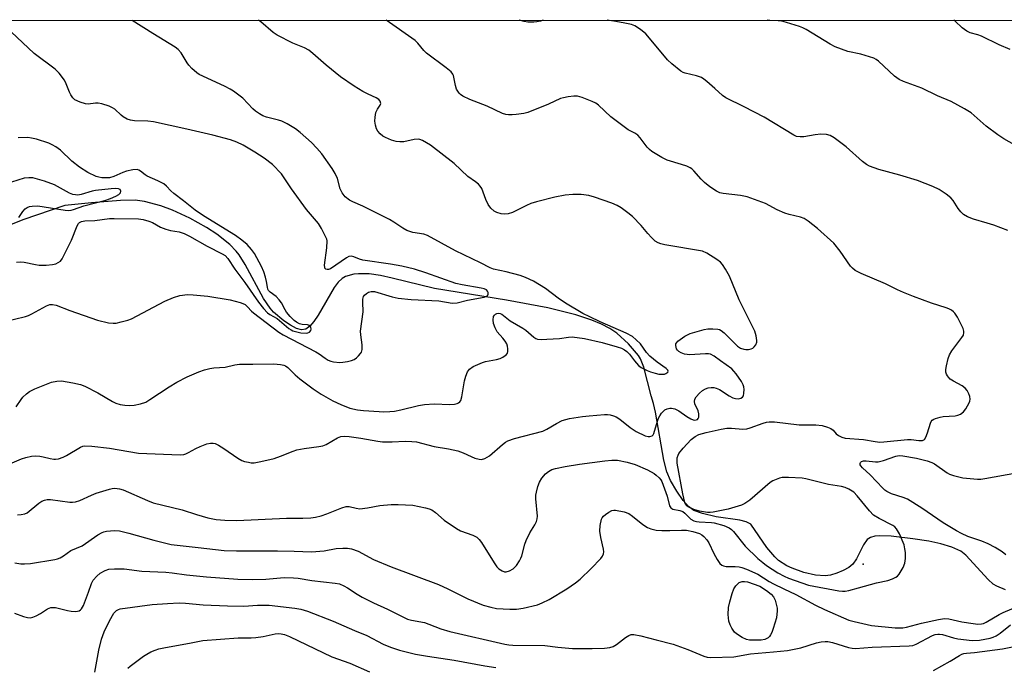
# Model space of a CAD drawing. Units: inches. Extents: x 1195770 to 1201772, y 553456 to 557457.
# Drawn here: x 1197477 to 1197772, y 557262 to 557456 of the extents above; entities that cross this region are included whole.
import ezdxf

# ---------------------------------------------------------------- set-up
doc = ezdxf.new("R2010")
doc.units = ezdxf.units.IN
doc.header["$MEASUREMENT"] = 0
for name, color, linetype in [('ELEV-Spot Elevation', 7, 'Continuous'), ('HYDRO-Single Line Stream', 4, 'Continuous'), ('NTRL-Trees', 3, 'Continuous'), ('Undefined', 1, 'Continuous')]:
    doc.layers.add(name, color=color, linetype=linetype)

msp = doc.modelspace()

# ---------------------------------------------------------------- linework, layer by layer
at = {"layer": 'ELEV-Spot Elevation'}
msp.add_point((1197730.06, 557292.9, 473.23), dxfattribs=at)
at = {"layer": 'HYDRO-Single Line Stream'}
msp.add_lwpolyline([(1197772.7, 557285.16), (1197770.14, 557286.23), (1197769.07, 557286.91), (1197767.53, 557288.26), (1197760.85, 557295.55), (1197759.28, 557296.77), (1197756.65, 557297.98), (1197753.33, 557298.98), (1197749.78, 557299.74), (1197744.96, 557300.46), (1197738.45, 557301.28), (1197735.01, 557301.39), (1197733.49, 557301.22), (1197732.2, 557300.85), (1197731.22, 557300.22), (1197730.14, 557298.69), (1197728.07, 557294.45), (1197726.96, 557292.84), (1197725.69, 557291.86), (1197724, 557290.93), (1197722.13, 557290.14), (1197720.28, 557289.58), (1197718.68, 557289.32), (1197715.7, 557289.55), (1197712.22, 557290.39), (1197708.75, 557291.67), (1197707.18, 557292.41), (1197704.67, 557293.99), (1197703.5, 557295.07), (1197701.13, 557297.84), (1197696.32, 557304.83), (1197694.9, 557305.57), (1197693.06, 557306.08), (1197685.92, 557307.08), (1197681.81, 557308.04), (1197679.2, 557309.01), (1197677.6, 557310.21), (1197676.03, 557311.98), (1197674.11, 557314.76), (1197672.25, 557318.02), (1197671.19, 557320.53), (1197670.21, 557324.06), (1197667.76, 557338.51), (1197667.17, 557341.1), (1197666.47, 557343.35), (1197664.26, 557351.97), (1197663.27, 557354.46), (1197662.65, 557355.48), (1197659.65, 557358.98), (1197656.2, 557362.18), (1197654.06, 557363.6), (1197651.51, 557364.9), (1197648.63, 557366.09), (1197643.88, 557367.68), (1197635.41, 557369.83), (1197623.07, 557372.13), (1197601.48, 557375.56), (1197588.75, 557378.73), (1197585.23, 557379.46), (1197581.84, 557379.94), (1197578.71, 557380.03), (1197577.29, 557379.9), (1197574.82, 557379.21), (1197573.81, 557378.61), (1197572.62, 557377.46), (1197571.42, 557375.84), (1197566.55, 557367.54), (1197565.32, 557365.72), (1197564.07, 557364.29), (1197562.83, 557363.38), (1197561.57, 557363.15), (1197560.06, 557363.61), (1197558.23, 557364.57), (1197556.32, 557365.84), (1197553.15, 557368.48), (1197552.14, 557369.65), (1197550.19, 557372.54), (1197544.69, 557382.79), (1197542.92, 557385.65), (1197542.03, 557386.79), (1197540.06, 557388.79), (1197536.18, 557391.85), (1197533.12, 557393.85), (1197528.1, 557396.66), (1197522.85, 557399.07), (1197519.39, 557400.36), (1197514.53, 557401.66), (1197511.66, 557402.04), (1197507.29, 557402.02), (1197498.62, 557401.32), (1197490.55, 557400.48), (1197477.96, 557396.18), (1197467.85, 557392.1)], dxfattribs=at)
at = {"layer": 'NTRL-Trees'}
msp.add_lwpolyline([(1195770.26, 557455.58), (1198252.07, 557456.24)], dxfattribs=at)
at = {"layer": 'Undefined'}
for points, elevation in [([(1197471.31, 557321.77), (1197477.56, 557324.48), (1197478.94, 557324.9), (1197480.62, 557325.27), (1197481.72, 557325.36), (1197483.06, 557325.26), (1197484.11, 557325.07), (1197486.19, 557324.54), (1197487.28, 557324.38), (1197487.82, 557324.37), (1197488.67, 557324.52), (1197490.06, 557324.97), (1197491.12, 557325.45), (1197495.27, 557327.96), (1197495.97, 557328.23), (1197496.64, 557328.34), (1197498.68, 557328.25), (1197503.97, 557327.68), (1197512.73, 557326.16), (1197525.17, 557325.72), (1197526.24, 557325.81), (1197526.9, 557325.99), (1197527.66, 557326.33), (1197529.87, 557327.57), (1197531.23, 557328.2), (1197533.17, 557328.98), (1197534.29, 557329.21), (1197535.13, 557329.17), (1197535.67, 557329.04), (1197536.73, 557328.56), (1197538.25, 557327.6), (1197542.44, 557324.69), (1197543.72, 557323.96), (1197544.53, 557323.69), (1197545.65, 557323.44), (1197546.5, 557323.32), (1197547.35, 557323.31), (1197549.37, 557323.66), (1197553.35, 557324.61), (1197555.23, 557325.26), (1197559.04, 557326.82), (1197560.15, 557327.17), (1197562.39, 557327.57), (1197566.81, 557328.15), (1197567.97, 557328.38), (1197568.98, 557328.82), (1197572.34, 557330.82), (1197573.35, 557331.16), (1197574.38, 557331.28), (1197575.86, 557331.18), (1197579.42, 557330.72), (1197584.43, 557329.8), (1197585.9, 557329.6), (1197588.81, 557329.57), (1197592.69, 557329.76), (1197594.69, 557329.69), (1197596.11, 557329.54), (1197601.39, 557328.21), (1197605.65, 557327.51), (1197608.47, 557326.83), (1197610.11, 557326.29), (1197612.49, 557325.14), (1197613.53, 557324.72), (1197614.83, 557324.34), (1197615.6, 557324.29), (1197616.59, 557324.59), (1197617.98, 557325.41), (1197621.83, 557328.78), (1197622.73, 557329.47), (1197623.46, 557329.9), (1197625.44, 557330.56), (1197633.96, 557332.82), (1197635.17, 557333.36), (1197638.05, 557335.11), (1197639.8, 557335.97), (1197641.96, 557336.56), (1197645.89, 557337.17), (1197647.88, 557337.41), (1197652.47, 557337.78), (1197653.33, 557337.78), (1197654.13, 557337.67), (1197655.16, 557337.37), (1197655.91, 557337.06), (1197657.03, 557336.37), (1197660.11, 557333.89), (1197661.98, 557332.65), (1197664.68, 557331.39), (1197665.51, 557331.17), (1197666.03, 557331.17), (1197666.71, 557331.39), (1197667.01, 557331.69), (1197667.23, 557332.08), (1197668.31, 557335.82), (1197668.63, 557336.64), (1197669.06, 557337.42), (1197669.56, 557338.16), (1197670.13, 557338.82), (1197670.56, 557339.14), (1197671.26, 557339.45), (1197672.01, 557339.63), (1197672.52, 557339.66), (1197673.52, 557339.46), (1197674.74, 557338.9), (1197677.11, 557337.2), (1197678.33, 557336.51), (1197679.08, 557336.22), (1197679.57, 557336.12), (1197679.98, 557336.16), (1197680.34, 557336.31), (1197680.59, 557336.6), (1197680.72, 557337.02), (1197680.73, 557338.02), (1197680.5, 557338.83), (1197679.59, 557341), (1197679.47, 557341.72), (1197679.54, 557342.42), (1197679.94, 557343.12), (1197680.95, 557344.17), (1197681.85, 557344.94), (1197682.78, 557345.48), (1197683.56, 557345.73), (1197684.4, 557345.87), (1197685.23, 557345.87), (1197685.95, 557345.71), (1197686.9, 557345.28), (1197689.84, 557343.35), (1197690.92, 557342.82), (1197691.73, 557342.57), (1197692.54, 557342.5), (1197693.3, 557342.64), (1197693.89, 557343), (1197694.11, 557343.41), (1197694.26, 557344.17), (1197694.31, 557345.28), (1197694.22, 557346.11), (1197694.06, 557346.64), (1197693.51, 557347.64), (1197691.92, 557349.94), (1197691.23, 557350.81), (1197690.6, 557351.43), (1197687.21, 557353.85), (1197685.33, 557355.3), (1197684.22, 557355.88), (1197683.67, 557355.98), (1197682.79, 557355.99), (1197679.5, 557355.74), (1197678.04, 557355.72), (1197676.41, 557355.91), (1197675.41, 557356.28), (1197674.76, 557356.7), (1197674.39, 557357.05), (1197674.09, 557357.48), (1197673.9, 557357.97), (1197673.81, 557358.48), (1197673.87, 557358.96), (1197674.11, 557359.37), (1197674.48, 557359.75), (1197676.57, 557361.25), (1197677.31, 557361.7), (1197678.11, 557362.05), (1197682.38, 557363.28), (1197683.47, 557363.43), (1197684.95, 557363.49), (1197686.4, 557363.41), (1197686.94, 557363.26), (1197687.43, 557363), (1197688.34, 557362.27), (1197689.65, 557361.02), (1197692.31, 557358.27), (1197693.23, 557357.69), (1197694.27, 557357.33), (1197694.81, 557357.24), (1197695.66, 557357.28), (1197696.48, 557357.48), (1197696.96, 557357.72), (1197697.36, 557358.07), (1197697.83, 557358.72), (1197698.12, 557359.46), (1197698.17, 557359.99), (1197697.99, 557361.38), (1197697.55, 557362.76), (1197695.09, 557367.83), (1197692.89, 557372.14), (1197689.93, 557379.32), (1197688.78, 557381.36), (1197687.83, 557382.82), (1197687.25, 557383.46), (1197686.1, 557384.32), (1197683.15, 557386.21), (1197681.83, 557386.76), (1197670.52, 557388.66), (1197669.36, 557388.94), (1197668.59, 557389.25), (1197667.7, 557389.81), (1197666.56, 557390.86), (1197665.46, 557392.06), (1197663.49, 557394.45), (1197660.81, 557397.16), (1197659.5, 557398.29), (1197657.44, 557399.8), (1197656.23, 557400.53), (1197654.67, 557401.18), (1197649.43, 557403.01), (1197647.74, 557403.5), (1197645.47, 557403.74), (1197642.91, 557403.83), (1197640.67, 557403.56), (1197637.58, 557403), (1197632.05, 557401.61), (1197630.34, 557401.1), (1197629.03, 557400.51), (1197624.91, 557398.41), (1197623.57, 557397.94), (1197622.59, 557397.88), (1197621.5, 557398.03), (1197620.14, 557398.42), (1197619.4, 557398.79), (1197618.38, 557399.67), (1197617.57, 557400.76), (1197616.87, 557402.27), (1197615.62, 557405.55), (1197615.19, 557406.27), (1197614.67, 557406.89), (1197613.8, 557407.6), (1197611.49, 557409.22), (1197607.37, 557413.05), (1197600.24, 557418.61), (1197597.82, 557420), (1197597.06, 557420.28), (1197596.52, 557420.37), (1197595.39, 557420.3), (1197592.22, 557419.6), (1197591.08, 557419.56), (1197589.96, 557419.7), (1197588.61, 557420.13), (1197586.75, 557420.87), (1197586.02, 557421.28), (1197585.17, 557421.97), (1197584.45, 557422.78), (1197584.06, 557423.53), (1197583.73, 557424.62), (1197583.61, 557425.81), (1197583.63, 557427), (1197583.92, 557428.35), (1197584.35, 557429.36), (1197585.16, 557430.6), (1197585.33, 557431.11), (1197585.19, 557431.75), (1197584.73, 557432.31), (1197584.01, 557432.75), (1197581.54, 557433.86), (1197579.96, 557434.73), (1197577.39, 557436.29), (1197573.23, 557439.06), (1197568.94, 557442.56), (1197565, 557446.11), (1197563.75, 557447.11), (1197562.49, 557447.81), (1197558.94, 557449.16), (1197554.27, 557451.56), (1197553.1, 557452.39), (1197549.38, 557455.62), (1197548.73, 557456.06)], 472), ([(1197476.04, 557340.04), (1197477.5, 557342.23), (1197478.04, 557342.93), (1197479.1, 557343.97), (1197480.02, 557344.71), (1197481.56, 557345.5), (1197486.6, 557347.43), (1197488.18, 557347.8), (1197489.55, 557347.85), (1197492.98, 557347.26), (1197495.25, 557346.77), (1197496.59, 557346.23), (1197500.51, 557344.24), (1197504.86, 557341.71), (1197505.92, 557341.18), (1197507.22, 557340.8), (1197508.57, 557340.55), (1197509.95, 557340.48), (1197511.34, 557340.53), (1197513.27, 557340.95), (1197514.86, 557341.52), (1197516.12, 557342.28), (1197521.9, 557346.11), (1197524.2, 557347.49), (1197527.26, 557349.12), (1197530.83, 557350.58), (1197532.48, 557351.19), (1197534.09, 557351.62), (1197535.25, 557351.76), (1197538.68, 557351.95), (1197541.56, 557352.71), (1197542.98, 557352.89), (1197547.03, 557352.83), (1197553.32, 557352.95), (1197555.26, 557352.78), (1197556.32, 557352.55), (1197556.81, 557352.33), (1197557.48, 557351.83), (1197559.71, 557349.64), (1197561.08, 557348.49), (1197565.08, 557345.44), (1197567.45, 557343.84), (1197571.02, 557341.86), (1197573.41, 557340.78), (1197576.12, 557339.7), (1197578.4, 557339.17), (1197580.14, 557338.94), (1197584.83, 557338.64), (1197586.29, 557338.6), (1197588.04, 557338.66), (1197589.46, 557338.8), (1197591.4, 557339.13), (1197596.7, 557340.5), (1197598.44, 557340.79), (1197601.38, 557341), (1197606.04, 557340.79), (1197607.46, 557340.87), (1197608.22, 557341.08), (1197608.67, 557341.28), (1197609.05, 557341.58), (1197609.32, 557342.02), (1197609.64, 557343.11), (1197610.49, 557347.86), (1197610.83, 557349.28), (1197611.33, 557350.58), (1197611.99, 557351.41), (1197613.06, 557352.2), (1197615.88, 557353.4), (1197616.77, 557353.64), (1197620.11, 557354.3), (1197621.2, 557354.62), (1197621.95, 557354.99), (1197622.64, 557355.44), (1197623.04, 557355.78), (1197623.33, 557356.19), (1197623.48, 557356.65), (1197623.51, 557357.43), (1197623.41, 557358.23), (1197623.14, 557359.01), (1197622.71, 557359.75), (1197622.01, 557360.67), (1197620.23, 557362.55), (1197619.64, 557363.75), (1197619.17, 557365.08), (1197619.05, 557366.15), (1197619.19, 557367.16), (1197619.43, 557367.57), (1197619.76, 557367.9), (1197620.15, 557368.13), (1197620.56, 557368.21), (1197621.2, 557368.12), (1197621.69, 557367.87), (1197624.14, 557365.91), (1197627.99, 557363.73), (1197628.9, 557363.05), (1197631.25, 557360.98), (1197631.88, 557360.58), (1197632.33, 557360.41), (1197633.45, 557360.28), (1197635.19, 557360.34), (1197638.97, 557360.59), (1197641.67, 557361), (1197642.76, 557361.03), (1197646.44, 557360.57), (1197651.77, 557359.35), (1197656.28, 557358.11), (1197657.53, 557357.63), (1197658.48, 557357.15), (1197659.17, 557356.64), (1197660, 557355.83), (1197661.46, 557353.83), (1197662.62, 557352.52), (1197663.5, 557351.83), (1197665.22, 557350.95), (1197666.27, 557350.56), (1197667.65, 557350.16), (1197668.78, 557349.92), (1197669.61, 557349.86), (1197670.41, 557349.92), (1197670.89, 557350.06), (1197671.43, 557350.45), (1197671.57, 557350.8), (1197671.44, 557351.12), (1197670.96, 557351.59), (1197668.24, 557353.51), (1197666.03, 557355.29), (1197665.09, 557356.35), (1197663.22, 557358.95), (1197661.96, 557360.21), (1197660.81, 557361.14), (1197658.99, 557362.15), (1197651.13, 557365.57), (1197648.01, 557367.05), (1197645.95, 557368.13), (1197640.75, 557371.16), (1197638.58, 557372.67), (1197634.74, 557375.57), (1197631.16, 557377.77), (1197628.78, 557378.87), (1197627.15, 557379.48), (1197622.93, 557380.63), (1197619.2, 557381.4), (1197618.16, 557381.76), (1197615.26, 557383.28), (1197607.77, 557386.9), (1197599.34, 557391.5), (1197598.26, 557391.86), (1197594.97, 557392.37), (1197593.13, 557392.99), (1197591.93, 557393.67), (1197589.26, 557395.52), (1197587.98, 557396.28), (1197579.95, 557400.28), (1197577.01, 557401.55), (1197576.02, 557402.09), (1197574.69, 557403.1), (1197573.81, 557404.24), (1197573.21, 557405.47), (1197572.36, 557408.56), (1197571.7, 557410.09), (1197570.78, 557411.58), (1197567.71, 557415.96), (1197566.2, 557417.73), (1197564.58, 557419.42), (1197561.2, 557422.36), (1197559.8, 557423.46), (1197557.28, 557425.01), (1197555.71, 557425.81), (1197554.64, 557426.14), (1197551.04, 557426.98), (1197549.96, 557427.39), (1197548.97, 557427.95), (1197547.8, 557428.78), (1197546.94, 557429.52), (1197543.97, 557432.73), (1197541.2, 557434.8), (1197540.22, 557435.4), (1197538.67, 557436.21), (1197531.94, 557439.28), (1197530.91, 557439.84), (1197530.21, 557440.33), (1197528.72, 557441.62), (1197527.74, 557442.62), (1197527.24, 557443.31), (1197526.13, 557445.33), (1197525.51, 557446.27), (1197524.59, 557447.3), (1197523.72, 557447.98), (1197516.97, 557452.11), (1197510.78, 557456.04)], 470), ([(1197476.44, 557307.67), (1197477.53, 557307.72), (1197478.59, 557307.97), (1197479.32, 557308.31), (1197482.76, 557311.17), (1197483.71, 557311.8), (1197484.47, 557312.11), (1197485.25, 557312.25), (1197486.34, 557312.28), (1197492.06, 557311.5), (1197492.91, 557311.48), (1197493.76, 557311.56), (1197495.14, 557311.98), (1197498.63, 557313.62), (1197500, 557314.17), (1197503.95, 557315.4), (1197504.81, 557315.59), (1197505.64, 557315.65), (1197507, 557315.52), (1197508.1, 557315.22), (1197515.37, 557311.94), (1197517.08, 557311.31), (1197525.76, 557309.21), (1197530.09, 557307.74), (1197533.5, 557306.72), (1197535.99, 557306.27), (1197538.54, 557306.04), (1197542.14, 557305.93), (1197557.12, 557306.71), (1197561.95, 557306.64), (1197564.33, 557306.73), (1197565.79, 557306.92), (1197567.5, 557307.33), (1197569.17, 557307.94), (1197573.69, 557309.82), (1197575.01, 557310.18), (1197575.87, 557310.14), (1197577.99, 557309.62), (1197579.08, 557309.51), (1197581.33, 557309.75), (1197585.05, 557310.48), (1197588.51, 557310.79), (1197590.54, 557310.82), (1197594.94, 557310.53), (1197598.74, 557309.77), (1197599.89, 557309.44), (1197600.62, 557309.13), (1197601.72, 557308.39), (1197604.39, 557306.02), (1197608.02, 557303.53), (1197609.29, 557302.87), (1197613, 557301.54), (1197614.16, 557300.92), (1197614.87, 557300.28), (1197615.59, 557299.35), (1197619.34, 557293.29), (1197620.18, 557292.08), (1197620.79, 557291.49), (1197621.72, 557290.88), (1197622.46, 557290.59), (1197622.96, 557290.55), (1197623.93, 557290.82), (1197625.07, 557291.47), (1197626.02, 557292.49), (1197626.98, 557293.88), (1197627.35, 557294.62), (1197627.63, 557295.38), (1197628.56, 557298.91), (1197628.95, 557299.98), (1197630.1, 557302.3), (1197631.56, 557304.66), (1197632.06, 557305.66), (1197632.3, 557306.47), (1197632.38, 557307.31), (1197631.9, 557312.45), (1197631.89, 557313.58), (1197632.01, 557314.44), (1197632.42, 557316.14), (1197632.94, 557317.45), (1197633.63, 557318.64), (1197634.79, 557319.95), (1197635.66, 557320.72), (1197636.66, 557321.24), (1197637.78, 557321.55), (1197640.64, 557322.14), (1197644.99, 557322.89), (1197652.6, 557323.92), (1197654.62, 557324.08), (1197656.38, 557324.03), (1197659.24, 557323.51), (1197661.68, 557322.74), (1197665.39, 557321.22), (1197667.33, 557320.1), (1197668, 557319.59), (1197668.84, 557318.8), (1197669.37, 557318.14), (1197669.64, 557317.64), (1197671.26, 557313.32), (1197671.93, 557310.36), (1197672.34, 557309.75), (1197672.99, 557309.4), (1197675.08, 557309), (1197675.9, 557308.67), (1197676.56, 557308.16), (1197678.39, 557306.34), (1197679.28, 557305.83), (1197680.02, 557305.64), (1197680.84, 557305.54), (1197684.52, 557305.39), (1197685.38, 557305.29), (1197688.22, 557304.44), (1197689.84, 557303.77), (1197690.52, 557303.27), (1197691.11, 557302.64), (1197694.61, 557298.28), (1197698.49, 557294.6), (1197699.95, 557293.33), (1197701.06, 557292.48), (1197702.7, 557291.37), (1197704.49, 557290.31), (1197706.3, 557289.3), (1197707.6, 557288.7), (1197713.6, 557286.53), (1197722.76, 557284.86), (1197723.83, 557284.75), (1197724.64, 557284.79), (1197725.78, 557285.01), (1197728.64, 557285.73), (1197734.01, 557287.26), (1197737.39, 557287.99), (1197738.8, 557288.47), (1197739.86, 557288.95), (1197740.33, 557289.27), (1197740.86, 557289.88), (1197741.99, 557291.83), (1197742.5, 557293.14), (1197742.72, 557294.59), (1197742.75, 557296.36), (1197742.57, 557297.51), (1197742.29, 557298.65), (1197740.89, 557301.97), (1197740.04, 557303.47), (1197739.54, 557304.03), (1197738.92, 557304.51), (1197734.86, 557306.53), (1197733.17, 557307.58), (1197731.96, 557308.85), (1197728.21, 557313.42), (1197727.21, 557314.44), (1197725.78, 557315.42), (1197724.66, 557315.9), (1197723.57, 557316.14), (1197719.64, 557316.76), (1197712.81, 557318.51), (1197711.69, 557318.67), (1197707.62, 557318.91), (1197705.75, 557318.86), (1197704.96, 557318.68), (1197703.92, 557318.29), (1197702.91, 557317.83), (1197702.19, 557317.4), (1197696.03, 557312.09), (1197694.56, 557311.08), (1197693.52, 557310.54), (1197689.56, 557309.37), (1197685.01, 557308.42), (1197684.18, 557308.36), (1197683.36, 557308.41), (1197680.9, 557308.81), (1197679.29, 557309.28), (1197677.7, 557309.97), (1197677.24, 557310.27), (1197676.87, 557310.65), (1197676.51, 557311.38), (1197675.92, 557313.93), (1197674.29, 557323.14), (1197674.22, 557323.97), (1197674.28, 557324.78), (1197674.5, 557325.55), (1197674.78, 557326.05), (1197676.08, 557327.67), (1197678.44, 557330.27), (1197679.63, 557331.22), (1197680.79, 557331.77), (1197682.91, 557332.34), (1197687.45, 557333.37), (1197689.11, 557333.66), (1197690.54, 557333.67), (1197693.96, 557333.41), (1197695.11, 557333.48), (1197696.11, 557333.77), (1197700.02, 557335.22), (1197701.08, 557335.5), (1197701.84, 557335.61), (1197703.46, 557335.55), (1197710.88, 557334.71), (1197715.84, 557334.67), (1197717.72, 557334.45), (1197719.37, 557334.02), (1197720.38, 557333.61), (1197720.99, 557333.11), (1197721.91, 557332.02), (1197722.59, 557331.49), (1197723.62, 557330.96), (1197724.67, 557330.72), (1197730.12, 557330.3), (1197733.65, 557329.64), (1197735.05, 557329.51), (1197736.19, 557329.56), (1197743.3, 557330.32), (1197744.46, 557330.29), (1197746.78, 557329.94), (1197747.8, 557329.98), (1197748.4, 557330.3), (1197748.83, 557330.95), (1197749.36, 557332.3), (1197750.22, 557335.15), (1197750.45, 557335.66), (1197750.75, 557336.09), (1197751.18, 557336.4), (1197751.68, 557336.62), (1197753.1, 557337.02), (1197753.98, 557337.16), (1197757.63, 557337.39), (1197758.46, 557337.56), (1197759.22, 557337.9), (1197760.13, 557338.56), (1197760.84, 557339.49), (1197761.84, 557341.29), (1197762.05, 557341.81), (1197762.15, 557342.34), (1197762.02, 557343.14), (1197761.71, 557343.95), (1197761.18, 557345), (1197760.67, 557345.69), (1197759.74, 557346.38), (1197757.09, 557347.8), (1197756.15, 557348.41), (1197755.61, 557348.93), (1197755.28, 557349.4), (1197755.02, 557349.9), (1197754.86, 557350.43), (1197754.84, 557351.24), (1197755.02, 557352.36), (1197755.52, 557354.6), (1197755.88, 557355.67), (1197756.64, 557356.9), (1197759.65, 557360.89), (1197760.08, 557361.62), (1197760.27, 557362.34), (1197760.26, 557362.81), (1197760.04, 557363.6), (1197758.31, 557366.94), (1197757.55, 557368.14), (1197757.17, 557368.55), (1197756.49, 557369.06), (1197755.75, 557369.48), (1197754.96, 557369.81), (1197750.57, 557371.18), (1197745.09, 557373.17), (1197742.17, 557374.34), (1197740.35, 557375.14), (1197736.75, 557377), (1197729.43, 557380.04), (1197727.67, 557380.98), (1197726.79, 557381.64), (1197726.23, 557382.27), (1197723.15, 557386.76), (1197721.24, 557389.2), (1197716.38, 557393.63), (1197713.55, 557395.82), (1197712.3, 557396.59), (1197711.23, 557396.96), (1197707.89, 557397.78), (1197706.55, 557398.23), (1197704.23, 557399.22), (1197700.71, 557401.13), (1197695.23, 557403.05), (1197693.23, 557403.47), (1197688.07, 557404.04), (1197687.01, 557404.31), (1197686.02, 557404.78), (1197684.05, 557406.11), (1197682.4, 557407.39), (1197681.47, 557408.34), (1197679.22, 557410.92), (1197678.61, 557411.5), (1197678.15, 557411.8), (1197677.14, 557412.26), (1197675.55, 557412.81), (1197671.27, 557414.04), (1197669.68, 557414.85), (1197666.61, 557416.72), (1197665.95, 557417.26), (1197665.22, 557418.03), (1197663.2, 557420.8), (1197662.43, 557421.61), (1197661.53, 557422.2), (1197659.53, 557423.24), (1197658.34, 557424.07), (1197654.4, 557427.11), (1197650.61, 557430.63), (1197649.81, 557431.15), (1197648.76, 557431.65), (1197645.77, 557432.86), (1197644.39, 557433.28), (1197643.26, 557433.33), (1197641.54, 557433.11), (1197640.11, 557432.84), (1197639.29, 557432.6), (1197635.62, 557430.92), (1197629.45, 557428.42), (1197628.31, 557428.14), (1197625.97, 557427.76), (1197624.81, 557427.65), (1197623.7, 557427.66), (1197622.89, 557427.75), (1197621.88, 557428.07), (1197617.26, 557430.34), (1197612.07, 557432.27), (1197609.95, 557433.31), (1197609.25, 557433.81), (1197608.85, 557434.23), (1197608.08, 557435.44), (1197607.73, 557436.48), (1197607.2, 557439.46), (1197607, 557439.93), (1197606.49, 557440.57), (1197604.93, 557441.84), (1197599.07, 557446.16), (1197598.28, 557446.95), (1197596.47, 557449.23), (1197595.7, 557449.97), (1197586.97, 557456.06)], 474), ([(1197778.62, 557416.87), (1197772.25, 557420.52), (1197770.4, 557421.7), (1197766.94, 557424.28), (1197762.39, 557428.26), (1197760.44, 557429.49), (1197756.38, 557431.71), (1197752.29, 557433.37), (1197747.65, 557435.66), (1197742.1, 557437.72), (1197740.81, 557438.31), (1197740.1, 557438.75), (1197739.42, 557439.28), (1197734.61, 557443.79), (1197733.95, 557444.3), (1197733.2, 557444.69), (1197729.29, 557445.85), (1197725.47, 557446.74), (1197721.68, 557448.08), (1197720.13, 557448.88), (1197712.97, 557453.27), (1197711.97, 557453.79), (1197710.89, 557454.21), (1197707.04, 557455.43), (1197705.65, 557455.8), (1197704.56, 557455.92), (1197702.08, 557456), (1197701.27, 557456.1)], 478), ([(1197774.08, 557447.27), (1197770.82, 557448.65), (1197765.52, 557451.29), (1197764.43, 557451.71), (1197762.17, 557452.33), (1197761.14, 557452.81), (1197759.74, 557453.79), (1197757.61, 557455.8), (1197757.21, 557456.11)], 480), ([(1197472.16, 557365.56), (1197478.83, 557367.2), (1197479.67, 557367.5), (1197480.74, 557368.02), (1197485.06, 557370.4), (1197486.09, 557370.75), (1197486.91, 557370.78), (1197488, 557370.54), (1197492.06, 557368.97), (1197500.35, 557366.11), (1197503.73, 557365.31), (1197505.14, 557365.14), (1197506.02, 557365.23), (1197507.47, 557365.54), (1197509.51, 557366.06), (1197510.63, 557366.45), (1197520.59, 557371.79), (1197523.2, 557372.9), (1197525.06, 557373.49), (1197527.38, 557373.77), (1197529.13, 557373.73), (1197533.5, 557373.26), (1197540.18, 557372.2), (1197543.18, 557371.42), (1197543.96, 557371.13), (1197544.64, 557370.76), (1197545.42, 557370.11), (1197546.63, 557368.74), (1197547.18, 557368.24), (1197554.77, 557362.51), (1197556.09, 557361.64), (1197565.92, 557356.6), (1197566.86, 557355.99), (1197568.63, 557354.63), (1197569.6, 557354.09), (1197570.36, 557353.77), (1197571.15, 557353.55), (1197573.11, 557353.42), (1197573.96, 557353.47), (1197575.42, 557353.72), (1197576.56, 557354), (1197577.36, 557354.31), (1197578.07, 557354.8), (1197578.71, 557355.39), (1197579.27, 557356.04), (1197579.54, 557356.52), (1197579.73, 557357.29), (1197579.77, 557358.66), (1197579.35, 557361.71), (1197579.3, 557362.82), (1197580.1, 557368.58), (1197579.95, 557371.53), (1197579.98, 557372.4), (1197580.19, 557373.19), (1197580.45, 557373.59), (1197581.03, 557374.11), (1197581.71, 557374.5), (1197582.48, 557374.72), (1197583.5, 557374.66), (1197588.75, 557373.07), (1197590.54, 557372.68), (1197594.5, 557372.32), (1197602.72, 557371.88), (1197606.75, 557371.15), (1197608.22, 557371.29), (1197611.41, 557372.12), (1197616.34, 557373.01), (1197617.29, 557373.39), (1197617.44, 557373.54), (1197617.56, 557373.93), (1197617.52, 557374.38), (1197617.34, 557374.81), (1197617.03, 557375.14), (1197616.41, 557375.45), (1197615.42, 557375.71), (1197609.8, 557376.7), (1197607.83, 557377.13), (1197598.88, 557380.3), (1197595.5, 557381.34), (1197591.65, 557382.27), (1197588.32, 557382.91), (1197579.93, 557384.13), (1197579.01, 557384.39), (1197577.3, 557385.08), (1197576.57, 557385.27), (1197575.82, 557385.15), (1197575.07, 557384.76), (1197570.26, 557381.45), (1197569.64, 557381.26), (1197569.23, 557381.28), (1197568.87, 557381.41), (1197568.61, 557381.65), (1197568.53, 557381.84), (1197568.48, 557382.57), (1197569.15, 557387.83), (1197569.23, 557389.87), (1197569.13, 557390.42), (1197568.82, 557391.23), (1197567.6, 557393.59), (1197566.64, 557395.07), (1197563.07, 557399.31), (1197558.61, 557405.47), (1197555.55, 557409.94), (1197552.84, 557412.78), (1197550.34, 557414.73), (1197547.61, 557416.5), (1197544.09, 557418.58), (1197542.22, 557419.49), (1197540.28, 557420.24), (1197534.99, 557421.59), (1197527.15, 557423.41), (1197517.14, 557425.57), (1197515.45, 557425.78), (1197511.44, 557425.92), (1197510.33, 557426.06), (1197509.32, 557426.42), (1197508.14, 557427.08), (1197507.49, 557427.6), (1197505.63, 557429.39), (1197504.92, 557429.83), (1197503.87, 557430.27), (1197501.7, 557430.99), (1197500.6, 557431.21), (1197499.79, 557431.19), (1197497.58, 557430.93), (1197496.76, 557430.97), (1197495.15, 557431.45), (1197493.64, 557432.18), (1197493.03, 557432.75), (1197492.39, 557433.72), (1197492.01, 557434.49), (1197490.98, 557437.04), (1197490.45, 557438.06), (1197488.86, 557440.16), (1197487.68, 557441.42), (1197481.44, 557446.08), (1197474.5, 557452.62)], 468), ([(1197476.08, 557383.53), (1197477.25, 557383.59), (1197478.42, 557383.53), (1197481.77, 557382.76), (1197482.92, 557382.6), (1197484.97, 557382.57), (1197486.88, 557382.76), (1197487.93, 557383.02), (1197488.64, 557383.35), (1197489.26, 557383.8), (1197489.78, 557384.47), (1197492.56, 557390.06), (1197494.28, 557394.41), (1197494.7, 557395.1), (1197495.04, 557395.42), (1197495.6, 557395.69), (1197496.6, 557395.89), (1197499.55, 557396.03), (1197503.97, 557396.54), (1197505.43, 557396.62), (1197512.72, 557396.46), (1197514.12, 557396.24), (1197515.83, 557395.8), (1197516.85, 557395.39), (1197519.26, 557394.01), (1197520.87, 557393.34), (1197522.24, 557392.97), (1197524.92, 557392.57), (1197526.39, 557392.11), (1197528.01, 557391.28), (1197533.24, 557388.29), (1197537.83, 557386.03), (1197538.64, 557385.47), (1197539.53, 557384.56), (1197541.58, 557381.35), (1197544.59, 557377.37), (1197548.72, 557371.45), (1197550.19, 557369.57), (1197551.4, 557368.3), (1197552.1, 557367.81), (1197554.31, 557366.6), (1197557.79, 557363.61), (1197558.49, 557363.13), (1197558.99, 557362.9), (1197561.4, 557362.28), (1197562.98, 557362.17), (1197563.46, 557362.24), (1197563.95, 557362.46), (1197564.4, 557362.99), (1197564.51, 557363.41), (1197564.4, 557364.03), (1197564.01, 557364.46), (1197563.39, 557364.65), (1197561.8, 557364.82), (1197561, 557365.01), (1197560.04, 557365.45), (1197559.38, 557365.95), (1197558.18, 557367.17), (1197557.09, 557368.49), (1197556.63, 557369.21), (1197555.54, 557371.28), (1197554.87, 557372.22), (1197553.93, 557373.17), (1197552.22, 557374.46), (1197551.69, 557375.01), (1197551.47, 557375.43), (1197551.33, 557375.94), (1197551.11, 557377.64), (1197550.81, 557379.01), (1197550.27, 557380.56), (1197549.59, 557382.19), (1197547.46, 557386.1), (1197546.6, 557387.25), (1197545.27, 557388.75), (1197543.71, 557390.11), (1197541.77, 557391.48), (1197532.23, 557397.35), (1197529.71, 557399.06), (1197526.21, 557401.89), (1197523.24, 557404.09), (1197522.42, 557404.87), (1197521.13, 557406.31), (1197520.26, 557406.99), (1197518.52, 557407.93), (1197515.31, 557409.32), (1197514.65, 557409.72), (1197513.24, 557410.83), (1197512.78, 557411.09), (1197512.29, 557411.24), (1197510.96, 557411.2), (1197509.05, 557410.82), (1197507.95, 557410.41), (1197505.33, 557409.21), (1197504.02, 557408.82), (1197502.86, 557408.75), (1197501.68, 557408.81), (1197500.83, 557408.95), (1197500.02, 557409.19), (1197497.46, 557410.36), (1197494.97, 557411.99), (1197492.71, 557413.78), (1197489.28, 557417.09), (1197487.85, 557418.1), (1197486.84, 557418.7), (1197485.8, 557419.19), (1197482.06, 557420.44), (1197480.64, 557420.72), (1197479.5, 557420.86), (1197476.57, 557420.8)], 466), ([(1197476.8, 557396.93), (1197477.95, 557398.64), (1197478.71, 557399.49), (1197479.28, 557399.86), (1197480, 557400.14), (1197480.82, 557400.31), (1197482.5, 557400.41), (1197490.68, 557399.07), (1197491.72, 557398.99), (1197492.46, 557399.06), (1197493.21, 557399.25), (1197496.25, 557400.35), (1197502.9, 557402.12), (1197504.31, 557402.57), (1197505.87, 557403.26), (1197506.81, 557403.8), (1197507.3, 557404.29), (1197507.41, 557404.82), (1197507.21, 557405.27), (1197506.67, 557405.5), (1197505.69, 557405.56), (1197504.49, 557405.48), (1197499.82, 557405.03), (1197498.82, 557404.79), (1197495.52, 557403.75), (1197494.52, 557403.61), (1197493.76, 557403.65), (1197493, 557403.82), (1197492.04, 557404.22), (1197487.51, 557406.66), (1197484.45, 557407.82), (1197482.44, 557408.41), (1197480.99, 557408.74), (1197479.84, 557408.81), (1197478.4, 557408.66), (1197472.7, 557406.92)], 464), ([(1197475.52, 557278.18), (1197478.22, 557277.19), (1197479.35, 557276.91), (1197480.19, 557276.81), (1197480.99, 557276.94), (1197482.01, 557277.36), (1197483.26, 557278.05), (1197485.4, 557279.47), (1197486.44, 557279.84), (1197486.99, 557279.9), (1197487.83, 557279.83), (1197491.42, 557278.94), (1197492.52, 557278.75), (1197493.9, 557278.68), (1197494.43, 557278.73), (1197494.9, 557278.88), (1197495.29, 557279.15), (1197495.62, 557279.51), (1197496.17, 557280.43), (1197497.7, 557284.47), (1197498.58, 557287.06), (1197499.11, 557288.1), (1197500.17, 557289.3), (1197501.21, 557290.17), (1197502.71, 557290.98), (1197503.78, 557291.33), (1197505.49, 557291.48), (1197508.37, 557291.5), (1197513.72, 557290.75), (1197520.89, 557290.51), (1197522.75, 557290.3), (1197527.05, 557289.64), (1197533.1, 557289.02), (1197542.46, 557288.36), (1197547.03, 557288.27), (1197550.9, 557288.41), (1197556.34, 557288.84), (1197559.15, 557288.78), (1197560.55, 557288.65), (1197564.64, 557288.01), (1197571.67, 557287.18), (1197573, 557286.92), (1197574.23, 557286.41), (1197575.42, 557285.75), (1197578.28, 557283.83), (1197579.79, 557282.97), (1197583.18, 557281.28), (1197587.41, 557279.39), (1197592.15, 557276.95), (1197593.38, 557276.4), (1197594.57, 557276.07), (1197598.44, 557275.34), (1197599.8, 557274.88), (1197603.37, 557273.48), (1197606.09, 557272.71), (1197622.53, 557268.83), (1197623.78, 557268.64), (1197624.97, 557268.57), (1197634.57, 557268.43), (1197638.44, 557267.95), (1197642.86, 557267.59), (1197648.78, 557267.57), (1197652.42, 557267.67), (1197654.06, 557267.87), (1197655.08, 557268.2), (1197656.05, 557268.8), (1197658.8, 557270.85), (1197659.72, 557271.46), (1197660.45, 557271.75), (1197661.23, 557271.79), (1197663.39, 557271.38), (1197667.99, 557270.14), (1197673.06, 557268.9), (1197677.45, 557267.3), (1197682.29, 557265.24), (1197683.26, 557264.96), (1197684.37, 557264.86), (1197691.23, 557265.05), (1197696.29, 557265.96), (1197703.16, 557266.52), (1197707.32, 557266.98), (1197711.34, 557267.75), (1197716.06, 557269.26), (1197717.47, 557269.54), (1197718.6, 557269.68), (1197719.44, 557269.65), (1197720.83, 557269.41), (1197725.65, 557267.91), (1197726.69, 557267.7), (1197727.74, 557267.59), (1197732.76, 557267.97), (1197743.85, 557268.32), (1197744.95, 557268.5), (1197745.9, 557268.82), (1197750.78, 557271.44), (1197751.58, 557271.76), (1197752.39, 557271.9), (1197752.95, 557271.88), (1197753.79, 557271.73), (1197757.14, 557270.74), (1197758.41, 557270.48), (1197762.77, 557270.01), (1197764.88, 557270.08), (1197768.11, 557270.71), (1197768.98, 557270.95), (1197769.88, 557271.32), (1197771.15, 557272.15), (1197774.2, 557274.68)], 478), ([(1197499.58, 557260.42), (1197500.78, 557267.04), (1197501.64, 557270.4), (1197502.41, 557272.54), (1197503.99, 557275.87), (1197505.33, 557278.12), (1197506.07, 557278.93), (1197506.72, 557279.31), (1197507.23, 557279.47), (1197516.83, 557280.72), (1197521.37, 557281.08), (1197524.89, 557281.23), (1197526.81, 557281.16), (1197532.09, 557280.7), (1197539.42, 557280.33), (1197544.31, 557280.27), (1197548.41, 557280.52), (1197551.83, 557280.58), (1197559.6, 557279.68), (1197561.41, 557279.36), (1197563.33, 557278.81), (1197571.09, 557275.77), (1197577.43, 557272.97), (1197581.17, 557271.44), (1197586.08, 557268.85), (1197588.23, 557267.93), (1197590.97, 557267.02), (1197595.79, 557265.85), (1197599.33, 557265.25), (1197607.33, 557264.1), (1197616.54, 557262.37), (1197619.82, 557261.84)], 480), ([(1197509.52, 557261.62), (1197510.14, 557262.24), (1197514.18, 557265.27), (1197515.15, 557265.88), (1197516.4, 557266.52), (1197517.69, 557267.1), (1197518.76, 557267.48), (1197520.8, 557267.9), (1197527.97, 557269.14), (1197532.03, 557270), (1197542.56, 557270.76), (1197546.48, 557270.78), (1197547.88, 557270.86), (1197550.12, 557271.14), (1197553.72, 557271.96), (1197554.57, 557272.03), (1197555.43, 557271.99), (1197556.5, 557271.77), (1197558, 557271.17), (1197570.72, 557265.06), (1197576.03, 557263.15), (1197581.99, 557260.56)], 482), ([(1197751.13, 557260.95), (1197756.15, 557263.77), (1197758.9, 557265.48), (1197759.67, 557265.88), (1197760.2, 557266.06), (1197761.02, 557266.2), (1197763.47, 557266.32), (1197771.87, 557267.45), (1197778.24, 557268.8)], 480)]:
    msp.add_lwpolyline(points, dxfattribs=dict(at, elevation=elevation))
at = {"layer": 'Undefined', "elevation": 478}
msp.add_lwpolyline([(1197697.37, 557270.04), (1197695.9, 557270.1), (1197695.07, 557270.28), (1197693.78, 557270.89), (1197692.08, 557271.95), (1197691.45, 557272.51), (1197690.64, 557273.64), (1197690.12, 557274.63), (1197689.79, 557275.75), (1197689.52, 557277.81), (1197689.65, 557279.88), (1197690, 557281.6), (1197690.75, 557284.09), (1197691.26, 557285.44), (1197691.87, 557286.39), (1197692.86, 557287.36), (1197693.7, 557287.7), (1197694.47, 557287.71), (1197695.32, 557287.54), (1197699.02, 557286.24), (1197701.02, 557284.93), (1197702.43, 557283.83), (1197703.13, 557283.04), (1197703.61, 557282.11), (1197704.06, 557280.51), (1197704.2, 557279.69), (1197704.24, 557278.83), (1197704.03, 557276.77), (1197703.08, 557273.52), (1197702.67, 557272.41), (1197702.27, 557271.63), (1197701.92, 557271.17), (1197701.52, 557270.8), (1197700.57, 557270.31), (1197699.45, 557270.1)], close=True, dxfattribs=at)
at = {"layer": 'Undefined'}
for points in [[(1197634.03, 557456.08, 476), (1197633.24, 557455.84, 476), (1197632.15, 557455.58, 476), (1197631.29, 557455.48, 476), (1197629.5, 557455.51, 476), (1197628.33, 557455.67, 476), (1197626.91, 557456.08, 476)], [(1197773.44, 557392.97, 476), (1197769.19, 557394.59, 476), (1197767.26, 557395.23, 476), (1197763.15, 557396.38, 476), (1197761.31, 557397.12, 476), (1197760.11, 557397.83, 476), (1197759.3, 557398.55, 476), (1197758.5, 557399.62, 476), (1197757.01, 557401.98, 476), (1197756.3, 557402.83, 476), (1197754.95, 557403.88, 476), (1197752.81, 557405.3, 476), (1197750.96, 557406.17, 476), (1197746.34, 557408, 476), (1197741.08, 557409.57, 476), (1197734.71, 557411.25, 476), (1197731.98, 557412.26, 476), (1197730.99, 557412.82, 476), (1197729.86, 557413.66, 476), (1197724.93, 557418.07, 476), (1197721.35, 557420.75, 476), (1197720.11, 557421.51, 476), (1197719.04, 557421.84, 476), (1197717.33, 557421.87, 476), (1197715.59, 557421.72, 476), (1197712.23, 557421.14, 476), (1197711.12, 557421.05, 476), (1197710.06, 557421.23, 476), (1197709.26, 557421.59, 476), (1197700.3, 557426.97, 476), (1197694.32, 557430.06, 476), (1197688.84, 557432.77, 476), (1197687.82, 557433.53, 476), (1197685.58, 557435.61, 476), (1197683.16, 557437.7, 476), (1197682.25, 557438.43, 476), (1197681.53, 557438.89, 476), (1197680.02, 557439.43, 476), (1197676.61, 557440.18, 476), (1197676.07, 557440.38, 476), (1197675.33, 557440.81, 476), (1197672.6, 557442.98, 476), (1197671.32, 557444.16, 476), (1197666, 557450.72, 476), (1197664.82, 557452.03, 476), (1197663.26, 557453.28, 476), (1197661.59, 557454.36, 476), (1197660.52, 557454.76, 476), (1197658.51, 557455.2, 476), (1197655.9, 557455.69, 476), (1197653.22, 557456.08, 476)], [(1197772.78, 557295.66, 476), (1197771.72, 557296.56, 476), (1197769.64, 557297.88, 476), (1197767.57, 557299, 476), (1197765.63, 557299.76, 476), (1197761.42, 557301.21, 476), (1197759.51, 557302.03, 476), (1197757.98, 557302.83, 476), (1197754.03, 557305.22, 476), (1197747.63, 557309.67, 476), (1197743.33, 557312.36, 476), (1197742.07, 557312.91, 476), (1197738.5, 557314, 476), (1197737.17, 557314.63, 476), (1197736.53, 557315.09, 476), (1197735.93, 557315.66, 476), (1197732.14, 557319.72, 476), (1197729.79, 557321.79, 476), (1197729.31, 557322.34, 476), (1197729.13, 557322.71, 476), (1197729.1, 557323.07, 476), (1197729.23, 557323.4, 476), (1197729.5, 557323.66, 476), (1197730.1, 557323.88, 476), (1197730.98, 557323.92, 476), (1197733.75, 557323.58, 476), (1197734.56, 557323.62, 476), (1197736.15, 557323.99, 476), (1197739.86, 557325.3, 476), (1197740.85, 557325.44, 476), (1197741.93, 557325.4, 476), (1197746.03, 557324.65, 476), (1197749.19, 557323.85, 476), (1197750.6, 557323.41, 476), (1197751.45, 557322.98, 476), (1197755.2, 557320.27, 476), (1197755.96, 557319.88, 476), (1197757.08, 557319.49, 476), (1197759.97, 557318.77, 476), (1197764.31, 557318.41, 476), (1197765.36, 557318.42, 476), (1197766.54, 557318.56, 476), (1197776.05, 557320.3, 476)], [(1197475.61, 557293.25, 476), (1197477.35, 557292.95, 476), (1197478.53, 557292.95, 476), (1197480.3, 557293.1, 476), (1197487.59, 557294.28, 476), (1197488.42, 557294.47, 476), (1197489.2, 557294.78, 476), (1197490.17, 557295.35, 476), (1197492.44, 557296.94, 476), (1197495.83, 557298.41, 476), (1197500.53, 557301.67, 476), (1197501.76, 557302.39, 476), (1197502.29, 557302.59, 476), (1197503.14, 557302.76, 476), (1197505.5, 557302.96, 476), (1197506.95, 557302.82, 476), (1197509.81, 557302.17, 476), (1197517.31, 557300.04, 476), (1197522.5, 557298.79, 476), (1197530.61, 557297.83, 476), (1197538.34, 557297.01, 476), (1197542.12, 557296.87, 476), (1197554.38, 557296.91, 476), (1197559.4, 557296.81, 476), (1197564.54, 557296.58, 476), (1197568.36, 557296.88, 476), (1197571.94, 557297.57, 476), (1197573.97, 557297.69, 476), (1197575.41, 557297.66, 476), (1197576.56, 557297.43, 476), (1197578.53, 557296.74, 476), (1197583.13, 557294.31, 476), (1197588.5, 557292.07, 476), (1197602.68, 557286.74, 476), (1197605.5, 557285.43, 476), (1197611.44, 557282.48, 476), (1197616.1, 557280.58, 476), (1197618.34, 557279.92, 476), (1197620.04, 557279.58, 476), (1197624.05, 557279.35, 476), (1197626.05, 557279.34, 476), (1197628.08, 557279.7, 476), (1197632.39, 557280.7, 476), (1197633.76, 557281.24, 476), (1197635.88, 557282.29, 476), (1197641.14, 557285.42, 476), (1197643.77, 557287.25, 476), (1197645.12, 557288.35, 476), (1197648.44, 557291.59, 476), (1197651.36, 557294.56, 476), (1197651.89, 557295.24, 476), (1197652.19, 557296.01, 476), (1197652.25, 557296.55, 476), (1197652.17, 557297.4, 476), (1197651.33, 557300.85, 476), (1197651.08, 557302.77, 476), (1197651.14, 557304.43, 476), (1197651.56, 557306.33, 476), (1197651.8, 557306.81, 476), (1197652.14, 557307.23, 476), (1197652.77, 557307.78, 476), (1197653.71, 557308.43, 476), (1197654.69, 557308.94, 476), (1197655.22, 557309.05, 476), (1197655.78, 557309.05, 476), (1197658.38, 557308.59, 476), (1197659.71, 557308.08, 476), (1197660.87, 557307.31, 476), (1197663.93, 557304.75, 476), (1197665.33, 557303.85, 476), (1197666.33, 557303.43, 476), (1197667.95, 557303.08, 476), (1197669.66, 557302.93, 476), (1197672.02, 557302.95, 476), (1197675.58, 557303.1, 476), (1197677.01, 557303.06, 476), (1197678.92, 557302.71, 476), (1197680.95, 557302.06, 476), (1197681.64, 557301.67, 476), (1197682.28, 557301.19, 476), (1197683.19, 557300.21, 476), (1197683.76, 557299.22, 476), (1197685.28, 557296.06, 476), (1197686.25, 557294.25, 476), (1197687.04, 557293.07, 476), (1197687.65, 557292.56, 476), (1197688.14, 557292.35, 476), (1197688.94, 557292.18, 476), (1197691.62, 557292.2, 476), (1197692.81, 557292.1, 476), (1197693.65, 557291.9, 476), (1197695.01, 557291.4, 476), (1197698.47, 557289.82, 476), (1197701.86, 557287.67, 476), (1197703.14, 557286.96, 476), (1197706.25, 557285.42, 476), (1197709.89, 557283.75, 476), (1197715.72, 557280.61, 476), (1197718.41, 557279.31, 476), (1197725.71, 557276.08, 476), (1197727.36, 557275.63, 476), (1197732.53, 557274.44, 476), (1197739.64, 557273.77, 476), (1197741.92, 557273.72, 476), (1197743.05, 557273.93, 476), (1197747.5, 557275.21, 476), (1197752.67, 557276.31, 476), (1197754.39, 557276.54, 476), (1197755.76, 557276.44, 476), (1197759.6, 557275.6, 476), (1197763.02, 557275.03, 476), (1197764.45, 557274.88, 476), (1197765.54, 557274.96, 476), (1197766.11, 557275.1, 476), (1197766.9, 557275.44, 476), (1197770.79, 557277.76, 476), (1197772.03, 557278.4, 476), (1197781.05, 557282.15, 476)]]:
    msp.add_polyline3d(points, dxfattribs=at)

doc.saveas('drawing.dxf')
